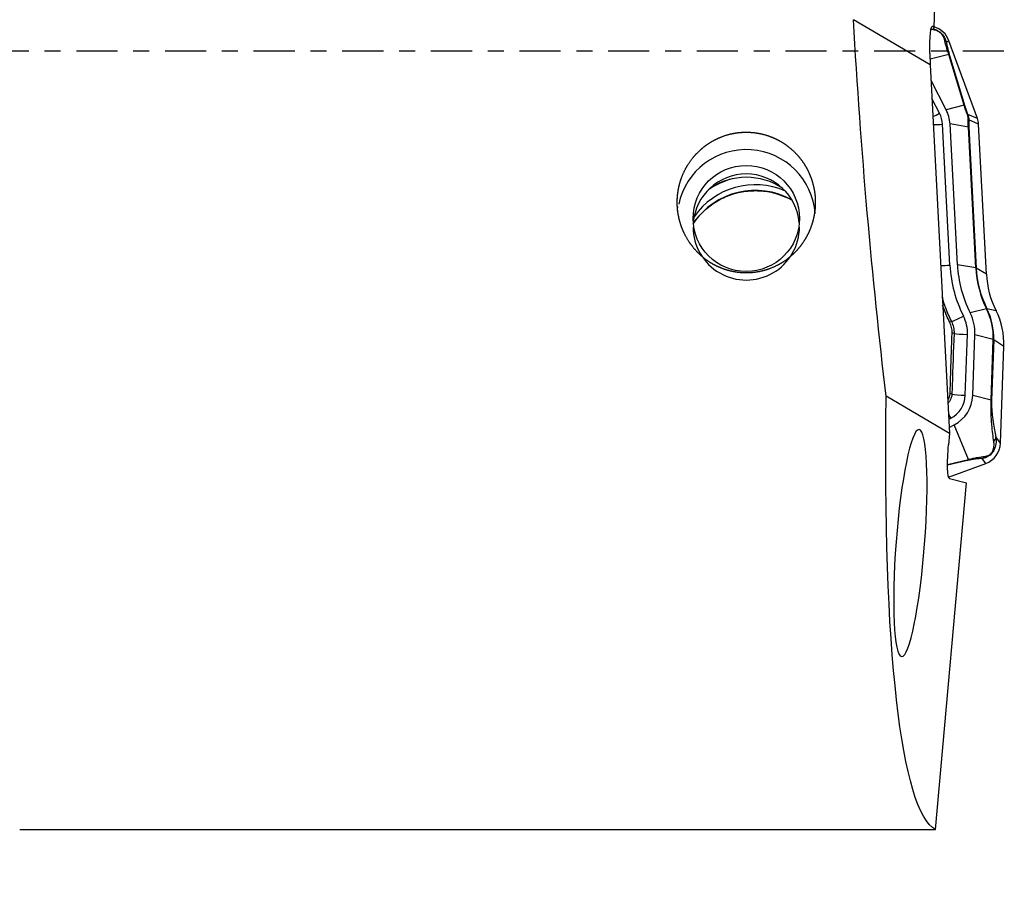
# Model space of a CAD drawing. Units: millimetres. Extents: x -107 to 281, y -81 to 31.
# Drawn here: x 225 to 251, y -22 to 1 of the extents above; entities that cross this region are included whole.
import ezdxf

# ---------------------------------------------------------------- set-up
doc = ezdxf.new("R2010")
doc.units = ezdxf.units.MM
doc.linetypes.add('CENTER', pattern=[47.5, 22, -8.5, 8.5, -8.5])
for name, color, linetype in [('1', 4, 'CONTINUOUS'), ('SK2', 7, 'CONTINUOUS'), ('SK4', 2, 'CENTER')]:
    doc.layers.add(name, color=color, linetype=linetype)
doc.styles.add('DEFAULT', font='simplex.shx')
doc.dimstyles.get("Standard").update_dxf_attribs({"dimtxt": 0.18, "dimasz": 0.18, "dimexe": 0.18, "dimexo": 0.0625, "dimgap": 0.09, "dimtad": 1, "dimzin": 0, "dimdsep": 52, "dimtxsty": 'Standard', "dimcen": 0.09, "dimadec": 0, "dimazin": 0, "dimtfac": 1, "dimtdec": 4, "dimtofl": 0, "dimtmove": 0, "dimatfit": 3, "dimfxl": 1, "dimtolj": 1, "dimtzin": 0, "dimarcsym": 0})

# ---------------------------------------------------------------- blocks, each defined once
blk = doc.blocks.new('DimnDraft3D4')
at = {"layer": 'SK2'}
for p, q in [((31, -11.5875), (31, -51.400909)), ((251, -23.0875), (251, -51.400909)), ((31, -48.225909), (251, -48.225909))]:
    blk.add_line(p, q, dxfattribs=at)
for points in [[(31, -48.225909), (35.174997, -47.300334), (35.175003, -49.151484), (31, -48.225909)], [(251, -48.225909), (246.825003, -49.151484), (246.824997, -47.300334), (251, -48.225909)]]:
    blk.add_solid(points, dxfattribs=at)
at = {"layer": 'SK2', "insert": (137.844079, -47.100909), "char_height": 4.5, "attachment_point": 7, "line_spacing_factor": 1.084337, "style": 'DEFAULT'}
blk.add_mtext('\\W01.000;\\fsimplex.shx,bigfont.shx;220 ', dxfattribs=at)

msp = doc.modelspace()

# ---------------------------------------------------------------- linework, layer by layer
at = {"layer": '1'}
for p, q in [((249.129, 0.645), (249.465, 8.902)), ((249.026, -0.366), (246.969, 0.842)), ((249.047, 0.593), (249.114, 0.59)), ((249.079, 0.67), (249.094, 0.669)), ((249.094, 0.669), (249.129, 0.645)), ((249.114, 0.59), (249.129, 0.645)), ((249.529, 0.277), (249.459, 0.244)), ((250.29, -1.807), (249.529, 0.277)), ((249.017, -0.063), (249.026, -0.366)), ((249.522, -0.086), (249.021, -0.216)), ((249.932, -1.448), (249.522, -0.086)), ((249.545, -0.113), (249.956, -1.476)), ((249.026, -0.366), (249.545, -10.242)), ((249.454, -1.572), (249.048, -0.789)), ((249.277, -1.664), (249.073, -1.272)), ((249.932, -1.448), (249.454, -1.572)), ((250.29, -1.807), (250.031, -1.693)), ((250.319, -1.952), (250.059, -1.837)), ((249.556, -5.733), (249.357, -1.959)), ((250.048, -2.035), (249.557, -1.949)), ((249.755, -5.723), (249.557, -1.949)), ((250.246, -5.809), (250.048, -2.035)), ((250.059, -2.038), (250.258, -5.812)), ((250.53, -5.972), (250.319, -1.952)), ((250.246, -5.809), (249.755, -5.723)), ((250.53, -5.972), (250.258, -5.812)), ((250.535, -6.904), (250.096, -7.011)), ((250.79, -6.955), (250.546, -6.902)), ((249.967, -9.217), (250.024, -7.591)), ((250.167, -9.224), (250.224, -7.598)), ((250.715, -7.727), (250.224, -7.598)), ((250.658, -9.353), (250.715, -7.727)), ((250.727, -7.731), (250.67, -9.357)), ((251, -7.915), (250.727, -7.731)), ((250.909, -10.506), (251, -7.915)), ((250.658, -9.353), (250.167, -9.224)), ((249.545, -10.242), (247.846, -9.244)), ((249.525, -9.861), (249.575, -9.836)), ((249.536, -10.08), (249.666, -10.013)), ((250.049, -10.94), (249.666, -10.013)), ((249.545, -10.242), (249.518, -10.548)), ((250.909, -10.506), (250.786, -10.337)), ((249.491, -11.073), (250.049, -10.94)), ((250.025, -10.967), (249.491, -11.094)), ((249.516, -11.409), (250.514, -11.047)), ((250.514, -11.047), (250.419, -10.915)), ((249.17, -20.856), (249.995, -11.569)), ((249.541, -11.451), (249.995, -11.569)), ((224.632, -20.856), (249.17, -20.856))]:
    msp.add_line(p, q, dxfattribs=at)
at = {"layer": '1', "extrusion": (0, 0, -1)}
for centre, major_axis, ratio, start_param, end_param in [((249.495, 0), (-1.312, 20.899), 0.118004, -2.021551, -1.523071), ((249.116, -0.129), (-0.03, 0.802), 0.119836, -1.483586, 0.08721), ((250.985, 0), (-1.672, -20.899), 0.127813, 0.054439, 1.10241), ((249.618, -10.574), (-0.076, -0.877), 0.116725, 0.019726, 1.590523)]:
    msp.add_ellipse(centre, major_axis=major_axis, ratio=ratio, start_param=start_param, end_param=end_param, dxfattribs=at)
at = {"layer": '1'}
for centre, major_axis, ratio, start_param, end_param in [((248.965, 0.073), (0.6, 0), 0.996917, 0.349066, 1.292479), ((249.226, 0.157), (0.246, 0.046), 0.874927, 0.197162, 0.607744), ((249.312, -0.2), (0.239, 0.072), 0.561174, 0.114858, 0.359118), ((248.631, -1.997), (-0.927, 0), 0.996917, -3.089233, -2.664013), ((249.722, -1.563), (0.239, 0.072), 0.561174, 0.114858, 0.359118), ((249.277, -1.633), (-0.355, -0.184), 0.06968, 1.008567, 1.534638), ((248.631, -1.997), (-0.727, 0), 0.996917, -3.089233, -2.664013), ((249.798, -1.78), (0.232, 0.092), 0.198728, -0.315397, -0.096941), ((249.811, -1.852), (0.25, -0.011), 0.668679, 0.158579, 0.427678), ((249.82, -1.978), (0.5, 0), 0.996917, 0.05236, 0.349066), ((249.357, -1.928), (-0.399, -0.021), 0.078352, 0.898414, 1.566677), ((249.812, -2.054), (0.25, 0.013), 0.078352, 0.118054, 0.327941), ((244.098, -4.482), (1.85, 0), 0.996917, 0.069998, 2.934345), ((244.098, -4.712), (1.425, 0), 0.996917, 0.081289, 3.060402), ((244.342, -5.574), (2, 0), 0.996917, 1.157873, 2.533498), ((244.098, -5.125), (-1.75, 0), 0.996917, -2.162299, -0.979391), ((244.342, -5.725), (2, 0), 0.996917, 1.057441, 2.552053), ((244.342, -5.574), (2.25, 0), 0.996917, 1.874844, 2.16446), ((244.098, -4.712), (1.425, 0), 0.996917, -3.141593, 0), ((249.556, -5.702), (-0.399, -0.021), 0.078352, 0.898414, 1.566677), ((253.027, -5.552), (3.476, 0), 0.996917, -3.089233, -2.678586), ((253.027, -5.552), (3.276, 0), 0.996917, -3.089233, -2.678586), ((253.027, -5.664), (2.785, 0), 0.996917, -3.089233, -2.678586), ((250.01, -5.828), (0.25, 0.013), 0.078352, 0.118054, 0.327941), ((253.027, -5.668), (-2.773, 0), 0.996917, 0.05236, 0.463007), ((253.027, -5.842), (2.5, 0), 0.996917, -3.089233, -2.678586), ((249.917, -7.068), (-0.358, -0.179), 0.070198, 0.41471, 1.535659), ((249.001, -7.555), (-1.024, 0), 0.996917, 3.106686, -2.678586), ((249.001, -7.555), (-1.224, 0), 0.996917, 3.106686, -2.678586), ((250.324, -7.015), (-0.224, -0.112), 0.070198, -3.054556, -2.84467), ((249.001, -7.667), (-1.715, 0), 0.996917, 3.106686, -2.678586), ((249.001, -7.671), (1.727, 0), 0.996917, -0.034907, 0.463007), ((249.001, -7.846), (2, 0), 0.996917, -0.034907, 0.463007), ((249.353, -7.373), (-0.268, -0.134), 0.073131, -2.72679, -2.427146), ((249.394, -7.562), (-0.3, 0.011), 0.07974, -2.689615, -2.391211), ((250.024, -7.56), (-0.4, 0.014), 0.078411, 0.451925, 1.573543), ((250.479, -7.725), (-0.25, 0.009), 0.078411, -3.016673, -2.806787), ((249.335, -9.189), (-0.3, 0.011), 0.080636, -2.69427, -2.40454), ((249.24, -9.192), (-0.727, 0), 0.996917, 2.048376, 3.106686), ((249.967, -9.186), (-0.4, 0.014), 0.078411, 0.447237, 1.573543), ((249.24, -9.192), (-0.927, 0), 0.996917, 2.048376, 3.106686), ((250.422, -9.351), (-0.25, 0.009), 0.078411, -3.016673, -2.806787), ((249.575, -9.804), (-0.183, 0.355), 0.036062, 1.325518, 1.640579), ((250.309, -10.485), (0.6, 0), 0.996917, -1.22173, -0.034907), ((250.538, -10.33), (-0.245, -0.051), 0.875719, 2.274417, 2.881405), ((249.941, -10.737), (-0.058, 0.243), 0.51445, -2.912579, -2.668319), ((250.334, -10.685), (-0.011, 0.25), 0.839259, -2.775437, -2.364855)]:
    msp.add_ellipse(centre, major_axis=major_axis, ratio=ratio, start_param=start_param, end_param=end_param, dxfattribs=at)
msp.add_ellipse((244.098, -4.482), major_axis=(-1.425, 0), ratio=0.996917, dxfattribs=at)
at = {"layer": '1', "extrusion": (0, 0, -1)}
msp.add_ellipse((248.494, -13.178), major_axis=(-0.233, -3.04), ratio=0.125574, dxfattribs=at)
at = {"layer": '1'}
for points, knots in [([(249.405, 0.318), (249.401, 0.334), (249.395, 0.351), (249.379, 0.388), (249.369, 0.408), (249.345, 0.441), (249.335, 0.452), (249.314, 0.475), (249.302, 0.485), (249.266, 0.514), (249.242, 0.527), (249.2, 0.547), (249.181, 0.553), (249.145, 0.564), (249.128, 0.567), (249.081, 0.575), (249.052, 0.577), (249.025, 0.577)], [0, 0, 0, 0, 0.125, 0.125, 0.25, 0.25, 0.3125, 0.3125, 0.375, 0.375, 0.5, 0.5, 0.625, 0.625, 0.75, 0.75, 1, 1, 1, 1]), ([(249.113, 0.599), (249.116, 0.598), (249.119, 0.597), (249.15, 0.587), (249.179, 0.575), (249.241, 0.542), (249.273, 0.521), (249.332, 0.47), (249.359, 0.441), (249.401, 0.382), (249.418, 0.353), (249.443, 0.297), (249.452, 0.27), (249.459, 0.244)], [0, 0, 0, 0, 0.020157, 0.020157, 0.216125, 0.216125, 0.412094, 0.412094, 0.608063, 0.608063, 0.804031, 0.804031, 1, 1, 1, 1]), ([(249.522, -0.086), (249.508, -0.042), (249.495, -0.002), (249.472, 0.072), (249.462, 0.107), (249.434, 0.206), (249.418, 0.264), (249.405, 0.318)], [0, 0, 0, 0, 0.25, 0.25, 0.5, 0.5, 1, 1, 1, 1]), ([(249.459, 0.244), (249.468, 0.197), (249.478, 0.146), (249.498, 0.06), (249.506, 0.029), (249.523, -0.038), (249.533, -0.074), (249.545, -0.113)], [0, 0, 0, 0, 0.5, 0.5, 0.75, 0.75, 1, 1, 1, 1]), ([(250.025, -1.707), (250.008, -1.663), (249.991, -1.618), (249.96, -1.53), (249.945, -1.488), (249.932, -1.448)], [0, 0, 0, 0, 0.5, 0.5, 1, 1, 1, 1]), ([(249.956, -1.476), (249.965, -1.508), (249.977, -1.543), (250.002, -1.617), (250.017, -1.656), (250.031, -1.693)], [0, 0, 0, 0, 0.5, 0.5, 1, 1, 1, 1]), ([(250.041, -1.793), (250.041, -1.78), (250.04, -1.766), (250.035, -1.737), (250.03, -1.722), (250.025, -1.707)], [0, 0, 0, 0, 0.5, 0.5, 1, 1, 1, 1]), ([(250.048, -2.035), (250.045, -1.99), (250.044, -1.948), (250.042, -1.866), (250.041, -1.828), (250.041, -1.793)], [0, 0, 0, 0, 0.5, 0.5, 1, 1, 1, 1]), ([(250.059, -1.837), (250.057, -1.865), (250.056, -1.896), (250.057, -1.964), (250.057, -2), (250.059, -2.038)], [0, 0, 0, 0, 0.5, 0.5, 1, 1, 1, 1]), ([(242.257, -4.27), (242.244, -4.026), (242.25, -3.905), (242.275, -3.726), (242.286, -3.666), (242.314, -3.547), (242.331, -3.488), (242.391, -3.314), (242.441, -3.204), (242.563, -2.992), (242.636, -2.891), (242.798, -2.707), (242.887, -2.623), (243.034, -2.511), (243.085, -2.475), (243.191, -2.411), (243.245, -2.381), (243.411, -2.301), (243.526, -2.258), (243.768, -2.197), (243.89, -2.179), (244.074, -2.17), (244.136, -2.171), (244.26, -2.177), (244.322, -2.184), (244.505, -2.213), (244.624, -2.244), (244.797, -2.309), (244.855, -2.334), (244.966, -2.389), (245.019, -2.419), (245.175, -2.516), (245.273, -2.592), (245.453, -2.763), (245.533, -2.855), (245.638, -3.005), (245.671, -3.057), (245.732, -3.164), (245.76, -3.219), (245.834, -3.387), (245.872, -3.502), (245.913, -3.68), (245.924, -3.741), (245.94, -3.862), (245.945, -3.922), (245.951, -4.103), (245.944, -4.224), (245.907, -4.464), (245.877, -4.582), (245.816, -4.751), (245.794, -4.807), (245.743, -4.916), (245.714, -4.97), (245.622, -5.127), (245.551, -5.225), (245.432, -5.36), (245.39, -5.404), (245.301, -5.487), (245.254, -5.527), (245.109, -5.638), (245.006, -5.702), (244.786, -5.81), (244.669, -5.853), (244.431, -5.915), (244.31, -5.933), (244.124, -5.943), (244.062, -5.942), (243.938, -5.936), (243.816, -5.923), (243.695, -5.897), (243.576, -5.866), (243.517, -5.847), (243.344, -5.781), (243.234, -5.727), (243.079, -5.629), (243.029, -5.594), (242.932, -5.518), (242.886, -5.479), (242.754, -5.354), (242.675, -5.262), (242.533, -5.064), (242.473, -4.959), (242.398, -4.795), (242.375, -4.739), (242.335, -4.625), (242.318, -4.567), (242.275, -4.39), (242.257, -4.27), (242.244, -4.026)], [-0.03125, -0.03125, 0, 0, 0.03125, 0.03125, 0.046875, 0.046875, 0.0625, 0.0625, 0.09375, 0.09375, 0.125, 0.125, 0.15625, 0.15625, 0.171875, 0.171875, 0.1875, 0.1875, 0.21875, 0.21875, 0.25, 0.25, 0.265625, 0.265625, 0.28125, 0.28125, 0.3125, 0.3125, 0.328125, 0.328125, 0.34375, 0.34375, 0.375, 0.375, 0.40625, 0.40625, 0.421875, 0.421875, 0.4375, 0.4375, 0.46875, 0.46875, 0.484375, 0.484375, 0.5, 0.5, 0.53125, 0.53125, 0.5625, 0.5625, 0.578125, 0.578125, 0.59375, 0.59375, 0.625, 0.625, 0.640625, 0.640625, 0.65625, 0.65625, 0.6875, 0.6875, 0.71875, 0.71875, 0.75, 0.75, 0.765625, 0.765625, 0.78125, 0.796875, 0.796875, 0.8125, 0.8125, 0.84375, 0.84375, 0.859375, 0.859375, 0.875, 0.875, 0.90625, 0.90625, 0.9375, 0.9375, 0.953125, 0.953125, 0.96875, 0.96875, 1, 1, 1.03125, 1.03125]), ([(242.678, -4.623), (242.703, -4.585), (242.811, -4.435), (243.037, -4.2), (243.385, -3.963), (243.776, -3.803), (244.191, -3.729), (244.613, -3.741), (244.984, -3.831), (245.204, -3.929), (245.292, -3.976)], [0, 0, 0, 0, 0.046115, 0.188632, 0.330879, 0.472867, 0.614645, 0.7563, 0.897929, 1, 1, 1, 1]), ([(249.34, -6.588), (249.368, -6.686), (249.4, -6.783), (249.483, -7.003), (249.536, -7.124), (249.595, -7.242)], [0, 0, 0, 0, 0.439855, 0.439855, 1, 1, 1, 1]), ([(249.549, -7.259), (249.489, -7.14), (249.436, -7.018), (249.378, -6.865), (249.367, -6.836), (249.357, -6.807)], [0, 0, 0, 0, 0.811453, 0.811453, 1, 1, 1, 1]), ([(249.614, -7.553), (249.615, -7.502), (249.611, -7.452), (249.589, -7.353), (249.572, -7.304), (249.549, -7.259)], [0, 0, 0, 0, 0.5, 0.5, 1, 1, 1, 1]), ([(249.595, -7.242), (249.619, -7.292), (249.637, -7.343), (249.661, -7.45), (249.666, -7.505), (249.664, -7.561)], [0, 0, 0, 0, 0.5, 0.5, 1, 1, 1, 1]), ([(249.558, -9.179), (249.565, -8.98), (249.572, -8.781), (249.59, -8.239), (249.602, -7.896), (249.614, -7.553)], [0, 0, 0, 0, 0.367626, 0.367626, 1, 1, 1, 1]), ([(249.664, -7.561), (249.647, -8.026), (249.631, -8.491), (249.612, -9.033), (249.609, -9.11), (249.606, -9.187)], [0, 0, 0, 0, 0.85775, 0.85775, 1, 1, 1, 1]), ([(249.501, -9.349), (249.504, -9.345), (249.506, -9.342), (249.524, -9.314), (249.536, -9.288), (249.552, -9.235), (249.557, -9.207), (249.558, -9.179)], [0, 0, 0, 0, 0.075412, 0.075412, 0.537706, 0.537706, 1, 1, 1, 1]), ([(249.606, -9.187), (249.605, -9.219), (249.6, -9.251), (249.581, -9.312), (249.567, -9.342), (249.536, -9.39), (249.521, -9.41), (249.503, -9.428)], [0, 0, 0, 0, 0.360459, 0.360459, 0.720918, 0.720918, 1, 1, 1, 1]), ([(250.73, -10.461), (250.72, -10.393), (250.711, -10.322), (250.693, -10.174), (250.684, -10.096), (250.673, -9.969), (250.67, -9.925), (250.664, -9.831), (250.661, -9.782), (250.657, -9.675), (250.656, -9.617), (250.655, -9.491), (250.656, -9.422), (250.658, -9.353)], [0, 0, 0, 0, 0.25, 0.25, 0.5, 0.5, 0.625, 0.625, 0.75, 0.75, 0.875, 0.875, 1, 1, 1, 1]), ([(250.67, -9.357), (250.669, -9.39), (250.668, -9.423), (250.669, -9.486), (250.67, -9.516), (250.672, -9.572), (250.674, -9.599), (250.678, -9.65), (250.68, -9.674), (250.687, -9.743), (250.692, -9.785), (250.702, -9.866), (250.708, -9.904), (250.725, -10.014), (250.737, -10.082), (250.761, -10.213), (250.774, -10.275), (250.786, -10.337)], [0, 0, 0, 0, 0.0625, 0.0625, 0.125, 0.125, 0.1875, 0.1875, 0.25, 0.25, 0.375, 0.375, 0.5, 0.5, 0.75, 0.75, 1, 1, 1, 1]), ([(250.786, -10.337), (250.792, -10.386), (250.795, -10.438), (250.787, -10.522), (250.782, -10.551), (250.767, -10.612), (250.757, -10.643), (250.727, -10.707), (250.706, -10.74), (250.656, -10.799), (250.627, -10.826), (250.566, -10.866), (250.535, -10.881), (250.476, -10.903), (250.447, -10.91), (250.419, -10.915)], [0, 0, 0, 0, 0.25, 0.25, 0.375, 0.375, 0.5, 0.5, 0.625, 0.625, 0.75, 0.75, 0.875, 0.875, 1, 1, 1, 1]), ([(250.488, -10.857), (250.506, -10.855), (250.525, -10.851), (250.566, -10.839), (250.588, -10.83), (250.622, -10.808), (250.634, -10.799), (250.657, -10.778), (250.668, -10.765), (250.695, -10.728), (250.707, -10.703), (250.723, -10.658), (250.728, -10.637), (250.734, -10.597), (250.736, -10.578), (250.738, -10.525), (250.735, -10.492), (250.73, -10.461)], [0, 0, 0, 0, 0.125, 0.125, 0.25, 0.25, 0.3125, 0.3125, 0.375, 0.375, 0.5, 0.5, 0.625, 0.625, 0.75, 0.75, 1, 1, 1, 1]), ([(250.419, -10.915), (250.365, -10.917), (250.307, -10.921), (250.212, -10.932), (250.178, -10.937), (250.106, -10.949), (250.067, -10.957), (250.025, -10.967)], [0, 0, 0, 0, 0.5, 0.5, 0.75, 0.75, 1, 1, 1, 1]), ([(250.049, -10.94), (250.095, -10.927), (250.137, -10.917), (250.217, -10.899), (250.255, -10.892), (250.363, -10.872), (250.427, -10.864), (250.488, -10.857)], [0, 0, 0, 0, 0.25, 0.25, 0.5, 0.5, 1, 1, 1, 1])]:
    msp.add_open_spline(points, degree=3, knots=knots, dxfattribs=at)
msp.add_open_spline([(250.031, -1.693), (250.049, -1.741), (250.058, -1.791), (250.059, -1.837)], degree=3, dxfattribs=at)
at = {"layer": 'SK4', "ltscale": 0.05}
msp.add_line((251, 0), (-80, 0), dxfattribs=at)

# ---------------------------------------------------------------- dimensions: what is measured, and where the dimension line sits
at = {"layer": 'SK2', "lineweight": -3}
dim = msp.add_linear_dim(base=(251, -48.226), p1=(31, -11.588), p2=(251, -23.087), dimstyle='Standard', override={"dimtxt": 4.5, "dimasz": 4.175, "dimexe": 3.175, "dimexo": 1.5875, "dimgap": 2.25, "dimtad": 1, "dimtih": 0, "dimdec": 1, "dimzin": 8, "dimpost": '<>', "dimtxsty": 'DEFAULT', "dimsah": 1, "dimclrd": 9, "dimclre": 150, "dimclrt": 43, "dimtm": -0.005, "dimtdec": 2, "dimtofl": 1, "dimtmove": 0}, dxfattribs=at)
dim.commit()
dim.dimension.update_dxf_attribs({"geometry": 'DimnDraft3D4', "text_midpoint": (141, -48.226)})

doc.saveas('drawing.dxf')
